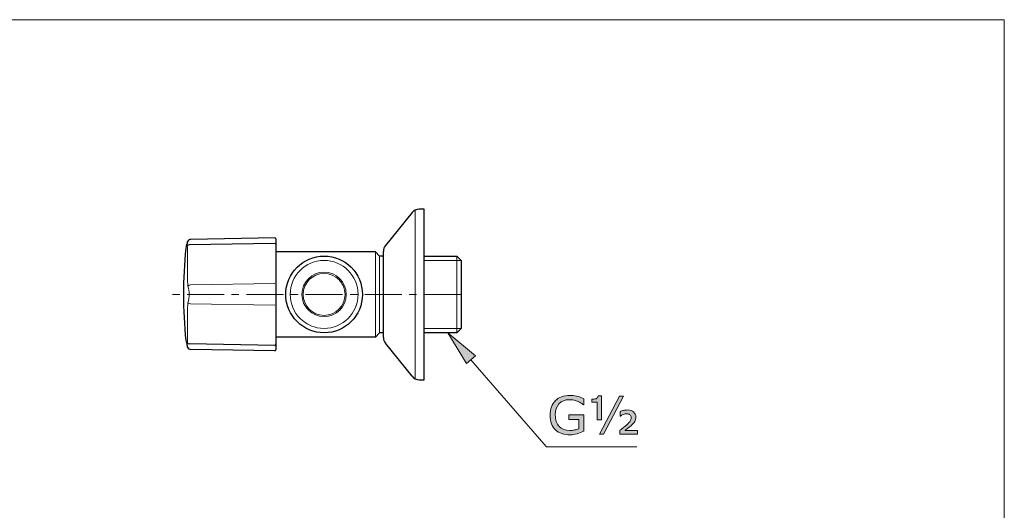
# Model space of a CAD drawing. Units: inches. Extents: x 5 to 63, y 5 to 46.9.
# Drawn here: x 29.8 to 63, y 27.5 to 44 of the extents above; entities that cross this region are included whole.
import ezdxf

# ---------------------------------------------------------------- set-up
doc = ezdxf.new("R2010")
doc.units = ezdxf.units.IN
doc.header["$MEASUREMENT"] = 0
doc.linetypes.add('CENTER', pattern=[2, 1.25, -0.25, 0.25, -0.25])
for name, color, linetype, lineweight in [('BENDA', 7, 'Continuous', 30), ('BIDANG', 7, 'Continuous', 13), ('center', 7, 'CENTER', 13)]:
    doc.layers.add(name, color=color, linetype=linetype, lineweight=lineweight)

msp = doc.modelspace()

# ---------------------------------------------------------------- hatches: boundary and pattern name
at = {"layer": 'BIDANG'}
h = msp.add_hatch(color=256, dxfattribs=at)
h.dxf.hatch_style = 2
h.paths.add_polyline_path([(45.183, 32.682), (44.247, 33.458), (44.881, 32.42)])
h = msp.add_hatch(color=256, dxfattribs=at)
h.dxf.hatch_style = 2
edge = h.paths.add_edge_path()
edge.add_spline(control_points=[(48.846, 30.136), (48.776, 30.104), (48.699, 30.076), (48.616, 30.052), (48.533, 30.028), (48.453, 30.016), (48.375, 30.016), (48.275, 30.016), (48.184, 30.03), (48.1, 30.058), (48.017, 30.086), (47.946, 30.127), (47.888, 30.182), (47.828, 30.238), (47.783, 30.308), (47.75, 30.391), (47.719, 30.475), (47.702, 30.572), (47.702, 30.684), (47.702, 30.889), (47.762, 31.051), (47.882, 31.17), (48.002, 31.289), (48.166, 31.348), (48.375, 31.348), (48.448, 31.348), (48.523, 31.339), (48.599, 31.321), (48.675, 31.304), (48.757, 31.274), (48.845, 31.233), (48.845, 31.233), (48.845, 31.03), (48.845, 31.03), (48.845, 31.03), (48.829, 31.03), (48.829, 31.03), (48.811, 31.044), (48.786, 31.062), (48.752, 31.084), (48.718, 31.106), (48.685, 31.125), (48.652, 31.14), (48.612, 31.158), (48.568, 31.173), (48.517, 31.185), (48.467, 31.196), (48.41, 31.202), (48.346, 31.202), (48.202, 31.202), (48.089, 31.156), (48.005, 31.064), (47.922, 30.972), (47.88, 30.847), (47.88, 30.69), (47.88, 30.524), (47.923, 30.394), (48.011, 30.302), (48.098, 30.21), (48.217, 30.164), (48.368, 30.164), (48.423, 30.164), (48.478, 30.169), (48.532, 30.18), (48.588, 30.191), (48.636, 30.205), (48.677, 30.222), (48.677, 30.222), (48.677, 30.537), (48.677, 30.537), (48.677, 30.537), (48.333, 30.537), (48.333, 30.537), (48.333, 30.537), (48.333, 30.687), (48.333, 30.687), (48.333, 30.687), (48.846, 30.687), (48.846, 30.687), (48.846, 30.687), (48.846, 30.136), (48.846, 30.136)], knot_values=[0, 0, 0, 0, 1, 1, 1, 2, 2, 2, 3, 3, 3, 4, 4, 4, 5, 5, 5, 6, 6, 6, 7, 7, 7, 8, 8, 8, 9, 9, 9, 10, 10, 10, 11, 11, 11, 12, 12, 12, 13, 13, 13, 14, 14, 14, 15, 15, 15, 16, 16, 16, 17, 17, 17, 18, 18, 18, 19, 19, 19, 20, 20, 20, 21, 21, 21, 22, 22, 22, 23, 23, 23, 24, 24, 24, 25, 25, 25, 26, 26, 26, 27, 27, 27, 27], degree=3, periodic=0)
h = msp.add_hatch(color=256, dxfattribs=at)
h.dxf.hatch_style = 2
edge = h.paths.add_edge_path()
edge.add_spline(control_points=[(49.441, 30.528), (49.441, 30.528), (49.299, 30.528), (49.299, 30.528), (49.299, 30.528), (49.299, 31.115), (49.299, 31.115), (49.299, 31.115), (49.119, 31.115), (49.119, 31.115), (49.119, 31.115), (49.119, 31.216), (49.119, 31.216), (49.178, 31.216), (49.225, 31.222), (49.261, 31.235), (49.297, 31.248), (49.318, 31.279), (49.323, 31.328), (49.323, 31.328), (49.441, 31.328), (49.441, 31.328), (49.441, 31.328), (49.441, 30.528), (49.441, 30.528)], knot_values=[0, 0, 0, 0, 1, 1, 1, 2, 2, 2, 3, 3, 3, 4, 4, 4, 5, 5, 5, 6, 6, 6, 7, 7, 7, 8, 8, 8, 8], degree=3, periodic=0)
h.paths.add_polyline_path([(50.187, 31.325), (49.514, 30.042), (49.372, 30.042), (50.044, 31.325)])
edge = h.paths.add_edge_path()
edge.add_spline(control_points=[(50.656, 30.042), (50.656, 30.042), (50.063, 30.042), (50.063, 30.042), (50.063, 30.042), (50.063, 30.169), (50.063, 30.169), (50.116, 30.209), (50.161, 30.243), (50.2, 30.273), (50.238, 30.303), (50.268, 30.329), (50.291, 30.35), (50.354, 30.409), (50.394, 30.454), (50.412, 30.486), (50.431, 30.517), (50.44, 30.556), (50.44, 30.603), (50.44, 30.643), (50.427, 30.674), (50.402, 30.695), (50.377, 30.717), (50.342, 30.727), (50.299, 30.727), (50.258, 30.727), (50.218, 30.719), (50.177, 30.702), (50.136, 30.684), (50.103, 30.667), (50.08, 30.648), (50.08, 30.648), (50.067, 30.648), (50.067, 30.648), (50.067, 30.648), (50.067, 30.803), (50.067, 30.803), (50.104, 30.818), (50.145, 30.831), (50.188, 30.84), (50.232, 30.85), (50.275, 30.855), (50.319, 30.855), (50.409, 30.855), (50.479, 30.832), (50.527, 30.787), (50.576, 30.742), (50.6, 30.684), (50.6, 30.614), (50.6, 30.56), (50.588, 30.512), (50.565, 30.47), (50.541, 30.427), (50.499, 30.379), (50.438, 30.325), (50.41, 30.3), (50.376, 30.273), (50.335, 30.242), (50.295, 30.212), (50.259, 30.185), (50.227, 30.161), (50.227, 30.161), (50.656, 30.161), (50.656, 30.161), (50.656, 30.161), (50.656, 30.042), (50.656, 30.042)], knot_values=[0, 0, 0, 0, 1, 1, 1, 2, 2, 2, 3, 3, 3, 4, 4, 4, 5, 5, 5, 6, 6, 6, 7, 7, 7, 8, 8, 8, 9, 9, 9, 10, 10, 10, 11, 11, 11, 12, 12, 12, 13, 13, 13, 14, 14, 14, 15, 15, 15, 16, 16, 16, 17, 17, 17, 18, 18, 18, 19, 19, 19, 20, 20, 20, 21, 21, 21, 22, 22, 22, 22], degree=3, periodic=0)

# ---------------------------------------------------------------- linework, layer by layer
at = {"layer": 'BENDA'}
for p, q in [((43.449, 37.627), (43.286, 37.627)), ((43.449, 31.877), (43.449, 37.627)), ((43.043, 37.511), (42.144, 36.401)), ((38.411, 36.659), (35.576, 36.609)), ((38.449, 36.622), (38.449, 32.883)), ((35.425, 36.363), (35.44, 36.447)), ((38.411, 36.47), (35.528, 36.42)), ((41.805, 36.19), (38.449, 36.19)), ((41.949, 36.046), (41.805, 36.19)), ((42.074, 36.046), (41.949, 36.046)), ((42.074, 33.3), (42.074, 36.204)), ((43.449, 36.046), (44.551, 36.046)), ((44.551, 36.046), (44.699, 35.898)), ((44.699, 35.898), (44.699, 33.606)), ((44.699, 33.606), (44.551, 33.458)), ((41.805, 33.315), (38.449, 33.315)), ((41.949, 33.458), (41.805, 33.315)), ((42.074, 33.458), (41.949, 33.458)), ((44.551, 33.458), (43.449, 33.458)), ((35.425, 33.141), (35.44, 33.057)), ((38.411, 33.034), (35.528, 33.084)), ((43.043, 31.993), (42.144, 33.104)), ((38.411, 32.845), (35.576, 32.895)), ((43.286, 31.877), (43.449, 31.877))]:
    msp.add_line(p, q, dxfattribs=at)
for points in [[(43.286, 37.627), (43.192, 37.627), (43.102, 37.584), (43.043, 37.511)], [(35.576, 36.609), (35.519, 36.608), (35.47, 36.569), (35.455, 36.515)], [(38.449, 36.622), (38.449, 36.642), (38.432, 36.659), (38.411, 36.659)], [(35.406, 36.308), (35.297, 35.273), (35.297, 34.231), (35.406, 33.196)], [(35.528, 36.42), (35.465, 36.419), (35.412, 36.371), (35.406, 36.308)], [(35.455, 36.515), (35.448, 36.493), (35.443, 36.47), (35.44, 36.447)], [(38.449, 36.433), (38.449, 36.453), (38.432, 36.47), (38.411, 36.47)], [(42.144, 36.401), (42.099, 36.345), (42.074, 36.275), (42.074, 36.204)], [(42.074, 33.3), (42.074, 33.229), (42.099, 33.159), (42.144, 33.104)], [(35.406, 33.196), (35.412, 33.133), (35.465, 33.085), (35.528, 33.084)], [(35.44, 33.057), (35.443, 33.034), (35.448, 33.012), (35.455, 32.989)], [(35.455, 32.989), (35.47, 32.935), (35.519, 32.897), (35.576, 32.895)], [(38.411, 33.034), (38.432, 33.034), (38.449, 33.05), (38.449, 33.071)], [(38.411, 32.845), (38.432, 32.845), (38.449, 32.861), (38.449, 32.882)], [(43.043, 31.993), (43.102, 31.92), (43.192, 31.877), (43.286, 31.877)]]:
    msp.add_open_spline(points, degree=3, dxfattribs=at)
msp.add_open_spline([(41.368, 34.752), (41.368, 35.467), (40.789, 36.046), (40.074, 36.046), (39.36, 36.046), (38.78, 35.467), (38.78, 34.752), (38.78, 34.038), (39.36, 33.458), (40.074, 33.458), (40.789, 33.458), (41.368, 34.038), (41.368, 34.752), (41.368, 34.752), (41.368, 34.752), (41.368, 34.752)], degree=3, knots=[0, 0, 0, 0, 1, 1, 1, 2, 2, 2, 3, 3, 3, 4, 4, 4, 5, 5, 5, 5], dxfattribs=at)
at = {"layer": 'BIDANG'}
for p, q in [((5.043, 44.017), (63.043, 44.017)), ((63.043, 44.017), (63.043, 5.017)), ((43.151, 37.597), (43.151, 31.907)), ((35.462, 35.33), (35.462, 36.373)), ((41.805, 36.19), (41.805, 33.315)), ((41.949, 36.046), (41.949, 33.458)), ((44.551, 36.046), (44.551, 33.458)), ((44.699, 35.898), (43.449, 35.898)), ((35.561, 35.071), (38.412, 35.119)), ((35.561, 34.433), (38.412, 34.385)), ((35.462, 34.174), (35.462, 33.131)), ((44.699, 33.606), (43.449, 33.606)), ((45.183, 32.682), (44.247, 33.458)), ((44.247, 33.458), (44.881, 32.42)), ((44.881, 32.42), (45.183, 32.682)), ((45.032, 32.551), (47.569, 29.618)), ((49.372, 30.042), (50.044, 31.325)), ((50.187, 31.325), (49.514, 30.042)), ((50.044, 31.325), (50.187, 31.325)), ((49.514, 30.042), (49.372, 30.042)), ((47.575, 29.611), (50.637, 29.611))]:
    msp.add_line(p, q, dxfattribs=at)
for points, knots in [([(41.22, 34.752), (41.22, 35.385), (40.707, 35.898), (40.074, 35.898), (39.441, 35.898), (38.928, 35.385), (38.928, 34.752), (38.928, 34.119), (39.441, 33.606), (40.074, 33.606), (40.707, 33.606), (41.22, 34.119), (41.22, 34.752), (41.22, 34.752), (41.22, 34.752), (41.22, 34.752)], [0, 0, 0, 0, 1, 1, 1, 2, 2, 2, 3, 3, 3, 4, 4, 4, 5, 5, 5, 5]), ([(40.824, 34.752), (40.824, 35.166), (40.488, 35.502), (40.074, 35.502), (39.66, 35.502), (39.324, 35.166), (39.324, 34.752), (39.324, 34.338), (39.66, 34.002), (40.074, 34.002), (40.488, 34.002), (40.824, 34.338), (40.824, 34.752), (40.824, 34.752), (40.824, 34.752), (40.824, 34.752)], [0, 0, 0, 0, 1, 1, 1, 2, 2, 2, 3, 3, 3, 4, 4, 4, 5, 5, 5, 5]), ([(40.781, 34.752), (40.781, 35.142), (40.464, 35.458), (40.074, 35.458), (39.684, 35.458), (39.368, 35.142), (39.368, 34.752), (39.368, 34.362), (39.684, 34.046), (40.074, 34.046), (40.464, 34.046), (40.781, 34.362), (40.781, 34.752), (40.781, 34.752), (40.781, 34.752), (40.781, 34.752)], [0, 0, 0, 0, 1, 1, 1, 2, 2, 2, 3, 3, 3, 4, 4, 4, 5, 5, 5, 5]), ([(47.882, 31.17), (48.002, 31.289), (48.166, 31.348), (48.375, 31.348), (48.448, 31.348), (48.523, 31.339), (48.599, 31.321)], [7, 7, 7, 7, 8, 8, 8, 9, 9, 9, 9]), ([(47.75, 30.391), (47.719, 30.475), (47.702, 30.572), (47.702, 30.684), (47.702, 30.889), (47.762, 31.051), (47.882, 31.17)], [5, 5, 5, 5, 6, 6, 6, 7, 7, 7, 7]), ([(48.005, 31.064), (47.922, 30.972), (47.88, 30.847), (47.88, 30.69), (47.88, 30.524), (47.923, 30.394), (48.011, 30.302)], [17, 17, 17, 17, 18, 18, 18, 19, 19, 19, 19]), ([(48.652, 31.14), (48.612, 31.158), (48.568, 31.173), (48.517, 31.185), (48.467, 31.196), (48.41, 31.202), (48.346, 31.202), (48.202, 31.202), (48.089, 31.156), (48.005, 31.064)], [14, 14, 14, 14, 15, 15, 15, 16, 16, 16, 17, 17, 17, 17]), ([(48.829, 31.03), (48.811, 31.044), (48.786, 31.062), (48.752, 31.084), (48.718, 31.106), (48.685, 31.125), (48.652, 31.14)], [12, 12, 12, 12, 13, 13, 13, 14, 14, 14, 14]), ([(50.402, 30.695), (50.377, 30.717), (50.342, 30.727), (50.299, 30.727), (50.258, 30.727), (50.218, 30.719), (50.177, 30.702), (50.136, 30.684), (50.103, 30.667), (50.08, 30.648)], [7, 7, 7, 7, 8, 8, 8, 9, 9, 9, 10, 10, 10, 10]), ([(50.188, 30.84), (50.232, 30.85), (50.275, 30.855), (50.319, 30.855), (50.409, 30.855), (50.479, 30.832), (50.527, 30.787)], [13, 13, 13, 13, 14, 14, 14, 15, 15, 15, 15]), ([(50.291, 30.35), (50.354, 30.409), (50.394, 30.454), (50.412, 30.486), (50.431, 30.517), (50.44, 30.556), (50.44, 30.603), (50.44, 30.643), (50.427, 30.674), (50.402, 30.695)], [4, 4, 4, 4, 5, 5, 5, 6, 6, 6, 7, 7, 7, 7]), ([(50.527, 30.787), (50.576, 30.742), (50.6, 30.684), (50.6, 30.614), (50.6, 30.56), (50.588, 30.512), (50.565, 30.47)], [15, 15, 15, 15, 16, 16, 16, 17, 17, 17, 17]), ([(48.011, 30.302), (48.098, 30.21), (48.217, 30.164), (48.368, 30.164), (48.423, 30.164), (48.478, 30.169), (48.532, 30.18)], [19, 19, 19, 19, 20, 20, 20, 21, 21, 21, 21]), ([(48.846, 30.136), (48.776, 30.104), (48.699, 30.076), (48.616, 30.052), (48.533, 30.028), (48.453, 30.016), (48.375, 30.016), (48.275, 30.016), (48.184, 30.03), (48.1, 30.058)], [0, 0, 0, 0, 1, 1, 1, 2, 2, 2, 3, 3, 3, 3])]:
    msp.add_open_spline(points, degree=3, knots=knots, dxfattribs=at)
for points in [[(35.462, 35.33), (35.462, 35.232), (35.467, 35.133), (35.477, 35.035)], [(35.561, 35.071), (35.53, 35.07), (35.5, 35.057), (35.477, 35.035)], [(35.477, 34.469), (35.53, 34.654), (35.53, 34.85), (35.477, 35.035)], [(35.477, 34.469), (35.467, 34.371), (35.462, 34.272), (35.462, 34.174)], [(35.477, 34.469), (35.5, 34.448), (35.53, 34.435), (35.561, 34.433)], [(48.599, 31.321), (48.675, 31.304), (48.757, 31.274), (48.845, 31.233)], [(49.261, 31.235), (49.297, 31.248), (49.318, 31.279), (49.323, 31.328)], [(49.323, 31.328), (49.323, 31.328), (49.441, 31.328), (49.441, 31.328)], [(49.441, 31.328), (49.441, 31.328), (49.441, 30.528), (49.441, 30.528)], [(48.845, 31.03), (48.845, 31.03), (48.829, 31.03), (48.829, 31.03)], [(48.845, 31.233), (48.845, 31.233), (48.845, 31.03), (48.845, 31.03)], [(49.119, 31.216), (49.178, 31.216), (49.225, 31.222), (49.261, 31.235)], [(49.119, 31.115), (49.119, 31.115), (49.119, 31.216), (49.119, 31.216)], [(49.299, 31.115), (49.299, 31.115), (49.119, 31.115), (49.119, 31.115)], [(49.299, 30.528), (49.299, 30.528), (49.299, 31.115), (49.299, 31.115)], [(48.333, 30.537), (48.333, 30.537), (48.333, 30.687), (48.333, 30.687)], [(48.333, 30.687), (48.333, 30.687), (48.846, 30.687), (48.846, 30.687)], [(48.846, 30.687), (48.846, 30.687), (48.846, 30.136), (48.846, 30.136)], [(50.067, 30.803), (50.104, 30.818), (50.145, 30.831), (50.188, 30.84)], [(50.067, 30.648), (50.067, 30.648), (50.067, 30.803), (50.067, 30.803)], [(50.08, 30.648), (50.08, 30.648), (50.067, 30.648), (50.067, 30.648)], [(47.888, 30.182), (47.828, 30.238), (47.783, 30.308), (47.75, 30.391)], [(48.677, 30.537), (48.677, 30.537), (48.333, 30.537), (48.333, 30.537)], [(48.677, 30.222), (48.677, 30.222), (48.677, 30.537), (48.677, 30.537)], [(49.441, 30.528), (49.441, 30.528), (49.299, 30.528), (49.299, 30.528)], [(50.063, 30.169), (50.116, 30.209), (50.161, 30.243), (50.2, 30.273)], [(50.2, 30.273), (50.238, 30.303), (50.268, 30.329), (50.291, 30.35)], [(50.438, 30.325), (50.41, 30.3), (50.376, 30.273), (50.335, 30.242)], [(50.565, 30.47), (50.541, 30.427), (50.499, 30.379), (50.438, 30.325)], [(48.1, 30.058), (48.017, 30.086), (47.946, 30.127), (47.888, 30.182)], [(48.532, 30.18), (48.588, 30.191), (48.636, 30.205), (48.677, 30.222)], [(50.063, 30.042), (50.063, 30.042), (50.063, 30.169), (50.063, 30.169)], [(50.656, 30.042), (50.656, 30.042), (50.063, 30.042), (50.063, 30.042)], [(50.335, 30.242), (50.295, 30.212), (50.259, 30.185), (50.227, 30.161)], [(50.227, 30.161), (50.227, 30.161), (50.656, 30.161), (50.656, 30.161)], [(50.656, 30.161), (50.656, 30.161), (50.656, 30.042), (50.656, 30.042)]]:
    msp.add_open_spline(points, degree=3, dxfattribs=at)
at = {"layer": 'center'}
msp.add_line((44.699, 34.752), (34.926, 34.752), dxfattribs=at)

doc.saveas('drawing.dxf')
